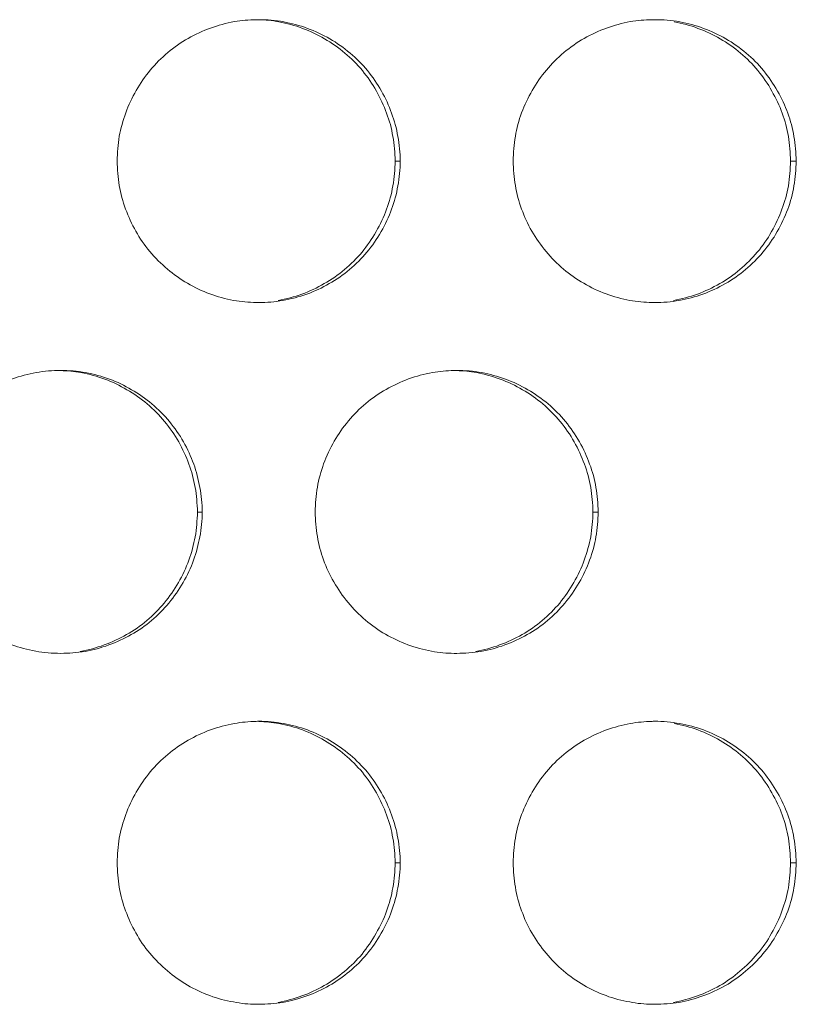
# Model space of a CAD drawing. Units: inches. Extents: x 6 to 386, y 6 to 238.
# Drawn here: x 102 to 103, y 56 to 58 of the extents above; entities that cross this region are included whole.
import ezdxf

# ---------------------------------------------------------------- set-up
doc = ezdxf.new("R2010")
doc.units = ezdxf.units.IN
doc.header["$MEASUREMENT"] = 0
doc.layers.add('文字', color=7, linetype='Continuous')

# ---------------------------------------------------------------- blocks, each defined once
blk = doc.blocks.new('block 2727')
at = {"layer": '文字', "color": 9, "lineweight": 5, "true_color": 0xc0bfbf}
blk.add_lwpolyline([(102.9272, 56.4617), (102.9169, 56.4617)], dxfattribs=at)
blk = doc.blocks.new('block 2728')
at = {"layer": '文字', "color": 9, "lineweight": 5, "true_color": 0xc0bfbf}
blk.add_lwpolyline([(102.2272, 56.4617), (102.2182, 56.4617)], dxfattribs=at)
blk = doc.blocks.new('block 2762')
at = {"layer": '文字', "color": 9, "lineweight": 5, "true_color": 0xc0bfbf}
blk.add_lwpolyline([(102.5772, 57.0814), (102.5676, 57.0814)], dxfattribs=at)
blk = doc.blocks.new('block 2763')
at = {"layer": '文字', "color": 9, "lineweight": 5, "true_color": 0xc0bfbf}
blk.add_lwpolyline([(101.8772, 57.0814), (101.8689, 57.0814)], dxfattribs=at)
blk = doc.blocks.new('block 2800')
at = {"layer": '文字', "color": 9, "lineweight": 5, "true_color": 0xc0bfbf}
blk.add_lwpolyline([(102.9272, 57.7016), (102.9169, 57.7016)], dxfattribs=at)
blk = doc.blocks.new('block 2801')
at = {"layer": '文字', "color": 9, "lineweight": 5, "true_color": 0xc0bfbf}
blk.add_lwpolyline([(102.2272, 57.7016), (102.2182, 57.7016)], dxfattribs=at)
blk = doc.blocks.new('block 4792')
at = {"layer": '文字', "color": 178, "lineweight": 5, "true_color": 0x030000}
blk.add_open_spline([(102.3271, 57.3312), (102.3388, 57.3312), (102.3505, 57.3298), (102.3622, 57.3278), (102.3905, 57.3223), (102.418, 57.3123), (102.4435, 57.2975), (102.4687, 57.283), (102.4911, 57.2637), (102.5097, 57.2413), (102.5193, 57.2299), (102.5276, 57.2182), (102.5345, 57.2055), (102.5417, 57.1927), (102.5476, 57.1796), (102.5527, 57.1662), (102.5579, 57.1528), (102.5614, 57.139), (102.5638, 57.1249), (102.5662, 57.1107), (102.5676, 57.0963), (102.5676, 57.0814)], degree=3, knots=[0, 0, 0, 0, 1, 1, 1, 2, 2, 2, 3, 3, 3, 4, 4, 4, 5, 5, 5, 6, 6, 6, 7, 7, 7, 7], dxfattribs=at)
blk = doc.blocks.new('block 4803')
at = {"layer": '文字', "color": 178, "lineweight": 5, "true_color": 0x030000}
blk.add_open_spline([(101.6267, 57.3312), (101.6388, 57.3312), (101.6512, 57.3298), (101.6629, 57.3278), (101.6918, 57.3223), (101.7194, 57.3123), (101.7442, 57.2975), (101.7697, 57.283), (101.7924, 57.2637), (101.8107, 57.2413), (101.82, 57.2299), (101.8282, 57.2182), (101.8358, 57.2055), (101.8427, 57.1927), (101.8489, 57.1796), (101.8537, 57.1662), (101.8586, 57.1528), (101.8623, 57.139), (101.8648, 57.1249), (101.8675, 57.1107), (101.8682, 57.0963), (101.8689, 57.0814)], degree=3, knots=[0, 0, 0, 0, 1, 1, 1, 2, 2, 2, 3, 3, 3, 4, 4, 4, 5, 5, 5, 6, 6, 6, 7, 7, 7, 7], dxfattribs=at)
blk = doc.blocks.new('block 5181')
at = {"layer": '文字', "color": 178, "lineweight": 5, "true_color": 0x030000}
blk.add_open_spline([(102.7116, 57.9475), (102.7398, 57.9424), (102.7677, 57.932), (102.7929, 57.9176), (102.8184, 57.9031), (102.8408, 57.8838), (102.859, 57.8614), (102.8687, 57.85), (102.8769, 57.8383), (102.8838, 57.8252), (102.8914, 57.8128), (102.8973, 57.7997), (102.9024, 57.786), (102.9072, 57.7729), (102.9107, 57.7591), (102.9134, 57.745), (102.9155, 57.7308), (102.9169, 57.716), (102.9169, 57.7016)], degree=3, knots=[0, 0, 0, 0, 1, 1, 1, 2, 2, 2, 3, 3, 3, 4, 4, 4, 5, 5, 5, 6, 6, 6, 6], dxfattribs=at)
blk = doc.blocks.new('block 5182')
at = {"layer": '文字', "color": 178, "lineweight": 5, "true_color": 0x030000}
blk.add_open_spline([(102.7116, 56.7076), (102.7398, 56.7025), (102.7677, 56.6925), (102.7929, 56.6777), (102.8184, 56.6629), (102.8408, 56.6436), (102.859, 56.6215), (102.8687, 56.6102), (102.8769, 56.5981), (102.8838, 56.5853), (102.8914, 56.5726), (102.8973, 56.5595), (102.9024, 56.5464), (102.9072, 56.5326), (102.9107, 56.5189), (102.9134, 56.5051), (102.9155, 56.4906), (102.9169, 56.4761), (102.9169, 56.4617)], degree=3, knots=[0, 0, 0, 0, 1, 1, 1, 2, 2, 2, 3, 3, 3, 4, 4, 4, 5, 5, 5, 6, 6, 6, 6], dxfattribs=at)
blk = doc.blocks.new('block 5224')
at = {"layer": '文字', "color": 178, "lineweight": 5, "true_color": 0x030000}
blk.add_open_spline([(101.9771, 57.9513), (101.9888, 57.951), (102.0008, 57.95), (102.0129, 57.9475), (102.0411, 57.9424), (102.0687, 57.932), (102.0935, 57.9176), (102.119, 57.9031), (102.1417, 57.8838), (102.1603, 57.8614), (102.1696, 57.85), (102.1779, 57.8383), (102.1851, 57.8252), (102.192, 57.8128), (102.1982, 57.7997), (102.2031, 57.786), (102.2082, 57.7729), (102.212, 57.7591), (102.2141, 57.745), (102.2168, 57.7308), (102.2179, 57.716), (102.2182, 57.7016)], degree=3, knots=[0, 0, 0, 0, 1, 1, 1, 2, 2, 2, 3, 3, 3, 4, 4, 4, 5, 5, 5, 6, 6, 6, 7, 7, 7, 7], dxfattribs=at)
blk = doc.blocks.new('block 5228')
at = {"layer": '文字', "color": 178, "lineweight": 5, "true_color": 0x030000}
blk.add_open_spline([(101.9771, 56.7111), (101.9888, 56.7111), (102.0008, 56.7097), (102.0129, 56.7076), (102.0411, 56.7025), (102.0687, 56.6925), (102.0935, 56.6777), (102.119, 56.6629), (102.1417, 56.6436), (102.1603, 56.6215), (102.1696, 56.6102), (102.1779, 56.5981), (102.1851, 56.5853), (102.192, 56.5726), (102.1982, 56.5595), (102.2031, 56.5464), (102.2082, 56.5326), (102.212, 56.5189), (102.2141, 56.5051), (102.2168, 56.4906), (102.2179, 56.4761), (102.2182, 56.4617)], degree=3, knots=[0, 0, 0, 0, 1, 1, 1, 2, 2, 2, 3, 3, 3, 4, 4, 4, 5, 5, 5, 6, 6, 6, 7, 7, 7, 7], dxfattribs=at)
blk = doc.blocks.new('block 5254')
at = {"layer": '文字', "color": 178, "lineweight": 5, "true_color": 0x030000}
blk.add_open_spline([(102.2182, 56.4617), (102.2179, 56.4469), (102.2168, 56.4324), (102.2141, 56.4176), (102.212, 56.4038), (102.2079, 56.39), (102.2031, 56.3762), (102.1982, 56.3625), (102.192, 56.3494), (102.1845, 56.337), (102.1776, 56.3239), (102.1686, 56.3118), (102.1597, 56.3004), (102.1411, 56.2784), (102.1183, 56.2594), (102.0928, 56.2446), (102.068, 56.2302), (102.0398, 56.2202), (102.0115, 56.215)], degree=3, knots=[0, 0, 0, 0, 1, 1, 1, 2, 2, 2, 3, 3, 3, 4, 4, 4, 5, 5, 5, 6, 6, 6, 6], dxfattribs=at)
blk = doc.blocks.new('block 5255')
at = {"layer": '文字', "color": 178, "lineweight": 5, "true_color": 0x030000}
blk.add_open_spline([(102.2182, 57.7016), (102.2179, 57.6867), (102.2168, 57.6723), (102.2141, 57.6578), (102.212, 57.6437), (102.2079, 57.6296), (102.2031, 57.6165), (102.1982, 57.6027), (102.192, 57.5896), (102.1845, 57.5768), (102.1776, 57.5641), (102.1686, 57.5517), (102.1597, 57.5407), (102.1411, 57.5186), (102.1183, 57.4993), (102.0928, 57.4849), (102.068, 57.4704), (102.0398, 57.4601), (102.0115, 57.4552)], degree=3, knots=[0, 0, 0, 0, 1, 1, 1, 2, 2, 2, 3, 3, 3, 4, 4, 4, 5, 5, 5, 6, 6, 6, 6], dxfattribs=at)
blk = doc.blocks.new('block 5270')
at = {"layer": '文字', "color": 178, "lineweight": 5, "true_color": 0x030000}
blk.add_open_spline([(102.9169, 56.4617), (102.9169, 56.4469), (102.9155, 56.4324), (102.9134, 56.4176), (102.9107, 56.4038), (102.9069, 56.39), (102.9017, 56.3762), (102.8969, 56.3625), (102.8907, 56.3494), (102.8835, 56.337), (102.8762, 56.3239), (102.868, 56.3118), (102.8583, 56.3008), (102.8397, 56.2784), (102.8173, 56.2594), (102.7918, 56.2446), (102.7667, 56.2302), (102.7391, 56.2202), (102.7102, 56.215)], degree=3, knots=[0, 0, 0, 0, 1, 1, 1, 2, 2, 2, 3, 3, 3, 4, 4, 4, 5, 5, 5, 6, 6, 6, 6], dxfattribs=at)
blk = doc.blocks.new('block 5271')
at = {"layer": '文字', "color": 178, "lineweight": 5, "true_color": 0x030000}
blk.add_open_spline([(102.9169, 57.7016), (102.9169, 57.6867), (102.9155, 57.6723), (102.9134, 57.6578), (102.9107, 57.6437), (102.9069, 57.6296), (102.9017, 57.6165), (102.8969, 57.6027), (102.8907, 57.5896), (102.8835, 57.5768), (102.8762, 57.5641), (102.868, 57.5517), (102.8583, 57.5407), (102.8397, 57.5186), (102.8173, 57.4993), (102.7918, 57.4849), (102.7667, 57.4704), (102.7391, 57.4601), (102.7102, 57.4552)], degree=3, knots=[0, 0, 0, 0, 1, 1, 1, 2, 2, 2, 3, 3, 3, 4, 4, 4, 5, 5, 5, 6, 6, 6, 6], dxfattribs=at)
blk = doc.blocks.new('block 5516')
at = {"layer": '文字', "color": 178, "lineweight": 5, "true_color": 0x030000}
blk.add_open_spline([(101.8689, 57.0814), (101.8682, 57.0666), (101.8675, 57.0522), (101.8648, 57.0377), (101.8623, 57.0239), (101.8586, 57.0098), (101.8537, 56.9963), (101.8486, 56.9826), (101.8427, 56.9695), (101.8351, 56.9567), (101.8279, 56.944), (101.8193, 56.9319), (101.81, 56.9206), (101.7914, 56.8985), (101.769, 56.8792), (101.7435, 56.8647), (101.7183, 56.8503), (101.6904, 56.8403), (101.6618, 56.8351)], degree=3, knots=[0, 0, 0, 0, 1, 1, 1, 2, 2, 2, 3, 3, 3, 4, 4, 4, 5, 5, 5, 6, 6, 6, 6], dxfattribs=at)
blk = doc.blocks.new('block 5527')
at = {"layer": '文字', "color": 178, "lineweight": 5, "true_color": 0x030000}
blk.add_open_spline([(102.5676, 57.0814), (102.5676, 57.0666), (102.5662, 57.0522), (102.5638, 57.0377), (102.5614, 57.0239), (102.5572, 57.0098), (102.5524, 56.9963), (102.5476, 56.9826), (102.5414, 56.9695), (102.5338, 56.9567), (102.5269, 56.944), (102.5183, 56.9319), (102.509, 56.9206), (102.4904, 56.8985), (102.4676, 56.8792), (102.4425, 56.8647), (102.4173, 56.8503), (102.3894, 56.8403), (102.3608, 56.8351)], degree=3, knots=[0, 0, 0, 0, 1, 1, 1, 2, 2, 2, 3, 3, 3, 4, 4, 4, 5, 5, 5, 6, 6, 6, 6], dxfattribs=at)
blk = doc.blocks.new('block 9514')
at = {"layer": '文字', "color": 178, "lineweight": 5, "true_color": 0x030000}
blk.add_open_spline([(102.3271, 56.8317), (102.3257, 56.8317), (102.3243, 56.8317), (102.3223, 56.8317)], degree=3, dxfattribs=at)
blk = doc.blocks.new('block 9515')
at = {"layer": '文字', "color": 178, "lineweight": 5, "true_color": 0x030000}
blk.add_open_spline([(102.3223, 56.8317), (102.3092, 56.8317), (102.2961, 56.8331), (102.2826, 56.8355), (102.2541, 56.8406), (102.2265, 56.851), (102.2013, 56.8654), (102.1762, 56.8799), (102.1535, 56.8992), (102.1349, 56.9216), (102.1255, 56.933), (102.1173, 56.945), (102.1097, 56.9578), (102.1028, 56.9702), (102.0963, 56.9833), (102.0918, 56.997), (102.0866, 57.0101), (102.0832, 57.0239), (102.0808, 57.0384), (102.0784, 57.0522), (102.077, 57.067), (102.077, 57.0814)], degree=3, knots=[0, 0, 0, 0, 1, 1, 1, 2, 2, 2, 3, 3, 3, 4, 4, 4, 5, 5, 5, 6, 6, 6, 7, 7, 7, 7], dxfattribs=at)
blk = doc.blocks.new('block 9972')
at = {"layer": '文字', "color": 178, "lineweight": 5, "true_color": 0x030000}
blk.add_open_spline([(101.727, 56.4617), (101.727, 56.4761), (101.7283, 56.4906), (101.7307, 56.5051), (101.7332, 56.5195), (101.7373, 56.5333), (101.7421, 56.5468), (101.7469, 56.5602), (101.7531, 56.5736), (101.7607, 56.5864), (101.7676, 56.5991), (101.7762, 56.6112), (101.7855, 56.6222), (101.8041, 56.6449), (101.8269, 56.6636), (101.8524, 56.678), (101.8775, 56.6925), (101.9054, 56.7028), (101.934, 56.7076), (101.9467, 56.7101), (101.9598, 56.7111), (101.9726, 56.7114)], degree=3, knots=[0, 0, 0, 0, 1, 1, 1, 2, 2, 2, 3, 3, 3, 4, 4, 4, 5, 5, 5, 6, 6, 6, 7, 7, 7, 7], dxfattribs=at)
blk = doc.blocks.new('block 9973')
at = {"layer": '文字', "color": 178, "lineweight": 5, "true_color": 0x030000}
blk.add_open_spline([(101.9726, 56.7114), (101.974, 56.7114), (101.9757, 56.7118), (101.9771, 56.7118)], degree=3, dxfattribs=at)
blk = doc.blocks.new('block 9974')
at = {"layer": '文字', "color": 178, "lineweight": 5, "true_color": 0x030000}
blk.add_open_spline([(101.727, 57.7016), (101.727, 57.7164), (101.7283, 57.7308), (101.7307, 57.7453), (101.7332, 57.7594), (101.7373, 57.7732), (101.7421, 57.7867), (101.7469, 57.8004), (101.7531, 57.8135), (101.7607, 57.8263), (101.7676, 57.839), (101.7762, 57.8511), (101.7855, 57.8624), (101.8041, 57.8845), (101.8269, 57.9038), (101.8524, 57.9183), (101.8775, 57.9327), (101.9054, 57.9427), (101.934, 57.9479), (101.9467, 57.95), (101.9598, 57.9513), (101.9726, 57.9513)], degree=3, knots=[0, 0, 0, 0, 1, 1, 1, 2, 2, 2, 3, 3, 3, 4, 4, 4, 5, 5, 5, 6, 6, 6, 7, 7, 7, 7], dxfattribs=at)
blk = doc.blocks.new('block 9975')
at = {"layer": '文字', "color": 178, "lineweight": 5, "true_color": 0x030000}
blk.add_open_spline([(101.9726, 57.9513), (101.974, 57.9513), (101.9757, 57.9513), (101.9771, 57.9513)], degree=3, dxfattribs=at)
blk = doc.blocks.new('block 9996')
at = {"layer": '文字', "color": 178, "lineweight": 5, "true_color": 0x030000}
blk.add_open_spline([(102.427, 56.4617), (102.427, 56.4761), (102.4284, 56.4906), (102.4308, 56.5051), (102.4332, 56.5195), (102.4366, 56.5333), (102.4418, 56.5468), (102.447, 56.5602), (102.4532, 56.5736), (102.4604, 56.5864), (102.4676, 56.5991), (102.4759, 56.6112), (102.4856, 56.6222), (102.5042, 56.6449), (102.5269, 56.6636), (102.5524, 56.678), (102.5775, 56.6925), (102.6055, 56.7028), (102.6337, 56.7076), (102.6468, 56.7101), (102.6592, 56.7111), (102.6723, 56.7114)], degree=3, knots=[0, 0, 0, 0, 1, 1, 1, 2, 2, 2, 3, 3, 3, 4, 4, 4, 5, 5, 5, 6, 6, 6, 7, 7, 7, 7], dxfattribs=at)
blk = doc.blocks.new('block 9997')
at = {"layer": '文字', "color": 178, "lineweight": 5, "true_color": 0x030000}
blk.add_open_spline([(102.6723, 56.7114), (102.6737, 56.7114), (102.675, 56.7118), (102.6771, 56.7118)], degree=3, dxfattribs=at)
blk = doc.blocks.new('block 9998')
at = {"layer": '文字', "color": 178, "lineweight": 5, "true_color": 0x030000}
blk.add_open_spline([(102.427, 57.7016), (102.427, 57.7164), (102.4284, 57.7308), (102.4308, 57.7453), (102.4332, 57.7594), (102.4366, 57.7732), (102.4418, 57.7867), (102.447, 57.8004), (102.4532, 57.8135), (102.4604, 57.8263), (102.4676, 57.839), (102.4759, 57.8511), (102.4856, 57.8624), (102.5042, 57.8845), (102.5269, 57.9038), (102.5524, 57.9183), (102.5775, 57.9327), (102.6055, 57.9427), (102.6337, 57.9479), (102.6468, 57.95), (102.6592, 57.9513), (102.6723, 57.9513)], degree=3, knots=[0, 0, 0, 0, 1, 1, 1, 2, 2, 2, 3, 3, 3, 4, 4, 4, 5, 5, 5, 6, 6, 6, 7, 7, 7, 7], dxfattribs=at)
blk = doc.blocks.new('block 9999')
at = {"layer": '文字', "color": 178, "lineweight": 5, "true_color": 0x030000}
blk.add_open_spline([(102.6723, 57.9513), (102.6737, 57.9513), (102.675, 57.9513), (102.6771, 57.9513)], degree=3, dxfattribs=at)
blk = doc.blocks.new('block 10467')
at = {"layer": '文字', "color": 178, "lineweight": 5, "true_color": 0x030000}
blk.add_open_spline([(101.3769, 57.0814), (101.3769, 57.0963), (101.3783, 57.1107), (101.3807, 57.1252), (101.3831, 57.1397), (101.3873, 57.1534), (101.3921, 57.1665), (101.3969, 57.1803), (101.4031, 57.1938), (101.4107, 57.2065), (101.4176, 57.2189), (101.4262, 57.2313), (101.4355, 57.2423), (101.4541, 57.2647), (101.4768, 57.2837), (101.5023, 57.2981), (101.5275, 57.3126), (101.5554, 57.3229), (101.584, 57.3278), (101.5981, 57.3305), (101.6126, 57.3316), (101.627, 57.3316)], degree=3, knots=[0, 0, 0, 0, 1, 1, 1, 2, 2, 2, 3, 3, 3, 4, 4, 4, 5, 5, 5, 6, 6, 6, 7, 7, 7, 7], dxfattribs=at)
blk = doc.blocks.new('block 10483')
at = {"layer": '文字', "color": 178, "lineweight": 5, "true_color": 0x030000}
blk.add_open_spline([(102.077, 57.0814), (102.077, 57.0963), (102.0784, 57.1107), (102.0808, 57.1252), (102.0832, 57.1397), (102.0873, 57.1534), (102.0918, 57.1665), (102.097, 57.1803), (102.1032, 57.1938), (102.1107, 57.2065), (102.1176, 57.2189), (102.1262, 57.2313), (102.1355, 57.2423), (102.1541, 57.2647), (102.1769, 57.2837), (102.2024, 57.2981), (102.2275, 57.3126), (102.2554, 57.3229), (102.284, 57.3278), (102.2968, 57.3298), (102.3095, 57.3312), (102.3223, 57.3316)], degree=3, knots=[0, 0, 0, 0, 1, 1, 1, 2, 2, 2, 3, 3, 3, 4, 4, 4, 5, 5, 5, 6, 6, 6, 7, 7, 7, 7], dxfattribs=at)
blk = doc.blocks.new('block 10484')
at = {"layer": '文字', "color": 178, "lineweight": 5, "true_color": 0x030000}
blk.add_open_spline([(102.3223, 57.3316), (102.3236, 57.3316), (102.3257, 57.3316), (102.3271, 57.3316)], degree=3, dxfattribs=at)
blk = doc.blocks.new('block 10508')
at = {"layer": '文字', "color": 178, "lineweight": 5, "true_color": 0x030000}
blk.add_open_spline([(101.627, 56.8317), (101.6119, 56.8317), (101.5974, 56.8331), (101.5829, 56.8355), (101.554, 56.8406), (101.5264, 56.851), (101.5013, 56.8654), (101.4761, 56.8799), (101.4534, 56.8992), (101.4348, 56.9216), (101.4252, 56.933), (101.4169, 56.945), (101.41, 56.9578), (101.4028, 56.9702), (101.3969, 56.9833), (101.3917, 56.997), (101.3866, 57.0101), (101.3831, 57.0239), (101.3807, 57.038), (101.3783, 57.0522), (101.3769, 57.067), (101.3769, 57.0814)], degree=3, knots=[0, 0, 0, 0, 1, 1, 1, 2, 2, 2, 3, 3, 3, 4, 4, 4, 5, 5, 5, 6, 6, 6, 7, 7, 7, 7], dxfattribs=at)
blk = doc.blocks.new('block 10918')
at = {"layer": '文字', "color": 178, "lineweight": 5, "true_color": 0x030000}
blk.add_open_spline([(102.6771, 57.4514), (102.6757, 57.4514), (102.6737, 57.4514), (102.6723, 57.4518)], degree=3, dxfattribs=at)
blk = doc.blocks.new('block 10919')
at = {"layer": '文字', "color": 178, "lineweight": 5, "true_color": 0x030000}
blk.add_open_spline([(102.6723, 57.4518), (102.6592, 57.4518), (102.6458, 57.4532), (102.633, 57.4552), (102.6044, 57.4607), (102.5765, 57.4707), (102.5514, 57.4856), (102.5262, 57.5), (102.5035, 57.5193), (102.4849, 57.5417), (102.4756, 57.5531), (102.4673, 57.5648), (102.4597, 57.5779), (102.4525, 57.5903), (102.4466, 57.6034), (102.4418, 57.6168), (102.4366, 57.6302), (102.4332, 57.644), (102.4308, 57.6582), (102.4284, 57.6723), (102.427, 57.6871), (102.427, 57.7016)], degree=3, knots=[0, 0, 0, 0, 1, 1, 1, 2, 2, 2, 3, 3, 3, 4, 4, 4, 5, 5, 5, 6, 6, 6, 7, 7, 7, 7], dxfattribs=at)
blk = doc.blocks.new('block 10920')
at = {"layer": '文字', "color": 178, "lineweight": 5, "true_color": 0x030000}
blk.add_open_spline([(102.6771, 56.2116), (102.6757, 56.2116), (102.6737, 56.2116), (102.6723, 56.2116)], degree=3, dxfattribs=at)
blk = doc.blocks.new('block 10921')
at = {"layer": '文字', "color": 178, "lineweight": 5, "true_color": 0x030000}
blk.add_open_spline([(102.6723, 56.2116), (102.6592, 56.2119), (102.6458, 56.2129), (102.633, 56.2157), (102.6044, 56.2205), (102.5765, 56.2308), (102.5514, 56.2453), (102.5262, 56.2601), (102.5035, 56.2794), (102.4849, 56.3018), (102.4756, 56.3128), (102.4673, 56.3252), (102.4597, 56.3376), (102.4525, 56.35), (102.4466, 56.3631), (102.4418, 56.3769), (102.4366, 56.39), (102.4332, 56.4038), (102.4308, 56.4183), (102.4284, 56.4324), (102.427, 56.4472), (102.427, 56.4617)], degree=3, knots=[0, 0, 0, 0, 1, 1, 1, 2, 2, 2, 3, 3, 3, 4, 4, 4, 5, 5, 5, 6, 6, 6, 7, 7, 7, 7], dxfattribs=at)
blk = doc.blocks.new('block 10942')
at = {"layer": '文字', "color": 178, "lineweight": 5, "true_color": 0x030000}
blk.add_open_spline([(101.9771, 57.4514), (101.9757, 57.4514), (101.9743, 57.4514), (101.9726, 57.4518)], degree=3, dxfattribs=at)
blk = doc.blocks.new('block 10943')
at = {"layer": '文字', "color": 178, "lineweight": 5, "true_color": 0x030000}
blk.add_open_spline([(101.9726, 57.4518), (101.9595, 57.4518), (101.9461, 57.4532), (101.9326, 57.4552), (101.904, 57.4607), (101.8765, 57.4707), (101.8513, 57.4856), (101.8262, 57.5), (101.8034, 57.5193), (101.7848, 57.5417), (101.7752, 57.5531), (101.7669, 57.5648), (101.76, 57.5775), (101.7528, 57.5903), (101.7469, 57.6034), (101.7418, 57.6168), (101.7366, 57.6302), (101.7332, 57.644), (101.7307, 57.6582), (101.7283, 57.6723), (101.727, 57.6871), (101.727, 57.7016)], degree=3, knots=[0, 0, 0, 0, 1, 1, 1, 2, 2, 2, 3, 3, 3, 4, 4, 4, 5, 5, 5, 6, 6, 6, 7, 7, 7, 7], dxfattribs=at)
blk = doc.blocks.new('block 10944')
at = {"layer": '文字', "color": 178, "lineweight": 5, "true_color": 0x030000}
blk.add_open_spline([(101.9771, 56.2116), (101.9757, 56.2116), (101.9743, 56.2116), (101.9726, 56.2116)], degree=3, dxfattribs=at)
blk = doc.blocks.new('block 10945')
at = {"layer": '文字', "color": 178, "lineweight": 5, "true_color": 0x030000}
blk.add_open_spline([(101.9726, 56.2116), (101.9595, 56.2116), (101.9461, 56.2129), (101.9326, 56.2157), (101.904, 56.2205), (101.8765, 56.2308), (101.8513, 56.2453), (101.8262, 56.2601), (101.8034, 56.2794), (101.7848, 56.3018), (101.7752, 56.3128), (101.7669, 56.3252), (101.76, 56.3376), (101.7528, 56.35), (101.7469, 56.3631), (101.7418, 56.3769), (101.7366, 56.39), (101.7332, 56.4038), (101.7307, 56.4183), (101.7283, 56.4324), (101.727, 56.4472), (101.727, 56.4617)], degree=3, knots=[0, 0, 0, 0, 1, 1, 1, 2, 2, 2, 3, 3, 3, 4, 4, 4, 5, 5, 5, 6, 6, 6, 7, 7, 7, 7], dxfattribs=at)
blk = doc.blocks.new('block 11571')
at = {"layer": '文字', "color": 178, "lineweight": 5, "true_color": 0x030000}
blk.add_open_spline([(101.8772, 57.0814), (101.8772, 57.0666), (101.8758, 57.0522), (101.873, 57.0377), (101.8706, 57.0239), (101.8668, 57.0098), (101.862, 56.9963), (101.8572, 56.9826), (101.851, 56.9695), (101.8434, 56.9567), (101.8362, 56.944), (101.8279, 56.9319), (101.8182, 56.9206), (101.7996, 56.8985), (101.7773, 56.8792), (101.7518, 56.8647), (101.7263, 56.8503), (101.6987, 56.8403), (101.6701, 56.8351), (101.656, 56.8331), (101.6415, 56.8317), (101.627, 56.8317)], degree=3, knots=[0, 0, 0, 0, 1, 1, 1, 2, 2, 2, 3, 3, 3, 4, 4, 4, 5, 5, 5, 6, 6, 6, 7, 7, 7, 7], dxfattribs=at)
blk = doc.blocks.new('block 11596')
at = {"layer": '文字', "color": 178, "lineweight": 5, "true_color": 0x030000}
blk.add_open_spline([(102.5772, 57.0814), (102.5765, 57.0666), (102.5758, 57.0522), (102.5731, 57.0377), (102.5707, 57.0239), (102.5669, 57.0098), (102.562, 56.9963), (102.5569, 56.9826), (102.551, 56.9695), (102.5434, 56.9567), (102.5362, 56.944), (102.5276, 56.9319), (102.5183, 56.9206), (102.5, 56.8985), (102.4769, 56.8792), (102.4518, 56.8647), (102.4263, 56.8503), (102.3987, 56.8403), (102.3698, 56.8351), (102.356, 56.8331), (102.3416, 56.8317), (102.3271, 56.8317)], degree=3, knots=[0, 0, 0, 0, 1, 1, 1, 2, 2, 2, 3, 3, 3, 4, 4, 4, 5, 5, 5, 6, 6, 6, 7, 7, 7, 7], dxfattribs=at)
blk = doc.blocks.new('block 11613')
at = {"layer": '文字', "color": 178, "lineweight": 5, "true_color": 0x030000}
blk.add_open_spline([(102.2272, 56.4617), (102.2272, 56.4469), (102.2258, 56.4324), (102.223, 56.4176), (102.2206, 56.4038), (102.2168, 56.39), (102.212, 56.3762), (102.2072, 56.3625), (102.201, 56.3494), (102.1934, 56.337), (102.1862, 56.3239), (102.1779, 56.3118), (102.1683, 56.3004), (102.15, 56.2784), (102.1273, 56.2594), (102.1018, 56.2446), (102.0763, 56.2302), (102.0487, 56.2205), (102.0198, 56.215), (102.006, 56.2129), (101.9915, 56.2116), (101.9771, 56.2116)], degree=3, knots=[0, 0, 0, 0, 1, 1, 1, 2, 2, 2, 3, 3, 3, 4, 4, 4, 5, 5, 5, 6, 6, 6, 7, 7, 7, 7], dxfattribs=at)
blk = doc.blocks.new('block 11616')
at = {"layer": '文字', "color": 178, "lineweight": 5, "true_color": 0x030000}
blk.add_open_spline([(102.2272, 57.7016), (102.2272, 57.6867), (102.2258, 57.6723), (102.223, 57.6578), (102.2206, 57.6437), (102.2168, 57.6296), (102.212, 57.6165), (102.2072, 57.6027), (102.201, 57.5896), (102.1934, 57.5768), (102.1862, 57.5641), (102.1779, 57.5517), (102.1683, 57.5407), (102.15, 57.5186), (102.1273, 57.4993), (102.1018, 57.4849), (102.0763, 57.4704), (102.0487, 57.4601), (102.0198, 57.4552), (102.006, 57.4528), (101.9915, 57.4514), (101.9771, 57.4514)], degree=3, knots=[0, 0, 0, 0, 1, 1, 1, 2, 2, 2, 3, 3, 3, 4, 4, 4, 5, 5, 5, 6, 6, 6, 7, 7, 7, 7], dxfattribs=at)
blk = doc.blocks.new('block 11653')
at = {"layer": '文字', "color": 178, "lineweight": 5, "true_color": 0x030000}
blk.add_open_spline([(101.627, 57.3316), (101.6415, 57.3316), (101.6567, 57.3302), (101.6711, 57.3278), (101.7001, 57.3223), (101.7276, 57.3123), (101.7524, 57.2975), (101.7779, 57.283), (101.8007, 57.2637), (101.8193, 57.2413), (101.8282, 57.2299), (101.8372, 57.2182), (101.8441, 57.2055), (101.8513, 57.1927), (101.8572, 57.1796), (101.8623, 57.1662), (101.8668, 57.1528), (101.8706, 57.139), (101.873, 57.1249), (101.8758, 57.1107), (101.8772, 57.0963), (101.8772, 57.0814)], degree=3, knots=[0, 0, 0, 0, 1, 1, 1, 2, 2, 2, 3, 3, 3, 4, 4, 4, 5, 5, 5, 6, 6, 6, 7, 7, 7, 7], dxfattribs=at)
blk = doc.blocks.new('block 11660')
at = {"layer": '文字', "color": 178, "lineweight": 5, "true_color": 0x030000}
blk.add_open_spline([(102.9272, 56.4617), (102.9265, 56.4469), (102.9258, 56.4324), (102.9231, 56.4176), (102.9207, 56.4038), (102.9169, 56.39), (102.9121, 56.3762), (102.9069, 56.3625), (102.901, 56.3494), (102.8935, 56.337), (102.8862, 56.3239), (102.8776, 56.3118), (102.8683, 56.3008), (102.8501, 56.2784), (102.827, 56.2594), (102.8018, 56.2446), (102.7763, 56.2302), (102.7488, 56.2205), (102.7198, 56.215), (102.706, 56.2129), (102.6916, 56.2116), (102.6771, 56.2116)], degree=3, knots=[0, 0, 0, 0, 1, 1, 1, 2, 2, 2, 3, 3, 3, 4, 4, 4, 5, 5, 5, 6, 6, 6, 7, 7, 7, 7], dxfattribs=at)
blk = doc.blocks.new('block 11664')
at = {"layer": '文字', "color": 178, "lineweight": 5, "true_color": 0x030000}
blk.add_open_spline([(102.9272, 57.7016), (102.9265, 57.6867), (102.9258, 57.6723), (102.9231, 57.6578), (102.9207, 57.6437), (102.9169, 57.6296), (102.9121, 57.6165), (102.9069, 57.6027), (102.901, 57.5896), (102.8935, 57.5768), (102.8862, 57.5641), (102.8776, 57.5517), (102.8683, 57.5407), (102.8501, 57.5186), (102.827, 57.4993), (102.8018, 57.4849), (102.7763, 57.4704), (102.7488, 57.4601), (102.7198, 57.4552), (102.706, 57.4528), (102.6916, 57.4514), (102.6771, 57.4514)], degree=3, knots=[0, 0, 0, 0, 1, 1, 1, 2, 2, 2, 3, 3, 3, 4, 4, 4, 5, 5, 5, 6, 6, 6, 7, 7, 7, 7], dxfattribs=at)
blk = doc.blocks.new('block 11792')
at = {"layer": '文字', "color": 178, "lineweight": 5, "true_color": 0x030000}
blk.add_open_spline([(102.6771, 57.9513), (102.6916, 57.9513), (102.7067, 57.9503), (102.7212, 57.9475), (102.7495, 57.9424), (102.7777, 57.932), (102.8025, 57.9176), (102.828, 57.9031), (102.8507, 57.8838), (102.8693, 57.8614), (102.8783, 57.85), (102.8866, 57.8383), (102.8942, 57.8252), (102.901, 57.8128), (102.9072, 57.7997), (102.9121, 57.786), (102.9169, 57.7729), (102.9207, 57.7591), (102.9231, 57.745), (102.9258, 57.7308), (102.9265, 57.716), (102.9272, 57.7016)], degree=3, knots=[0, 0, 0, 0, 1, 1, 1, 2, 2, 2, 3, 3, 3, 4, 4, 4, 5, 5, 5, 6, 6, 6, 7, 7, 7, 7], dxfattribs=at)
blk = doc.blocks.new('block 11796')
at = {"layer": '文字', "color": 178, "lineweight": 5, "true_color": 0x030000}
blk.add_open_spline([(102.6771, 56.7118), (102.6916, 56.7118), (102.7067, 56.7104), (102.7212, 56.7076), (102.7495, 56.7025), (102.7777, 56.6925), (102.8025, 56.6777), (102.828, 56.6629), (102.8507, 56.6436), (102.8693, 56.6215), (102.8783, 56.6102), (102.8866, 56.5981), (102.8942, 56.5853), (102.901, 56.5726), (102.9072, 56.5595), (102.9121, 56.5464), (102.9169, 56.5326), (102.9207, 56.5189), (102.9231, 56.5051), (102.9258, 56.4906), (102.9265, 56.4761), (102.9272, 56.4617)], degree=3, knots=[0, 0, 0, 0, 1, 1, 1, 2, 2, 2, 3, 3, 3, 4, 4, 4, 5, 5, 5, 6, 6, 6, 7, 7, 7, 7], dxfattribs=at)
blk = doc.blocks.new('block 11834')
at = {"layer": '文字', "color": 178, "lineweight": 5, "true_color": 0x030000}
blk.add_open_spline([(101.9771, 57.9513), (101.9915, 57.9513), (102.0067, 57.9503), (102.0212, 57.9475), (102.0494, 57.9424), (102.0777, 57.932), (102.1025, 57.9176), (102.128, 57.9031), (102.1507, 57.8838), (102.1693, 57.8614), (102.1783, 57.85), (102.1865, 57.8383), (102.1941, 57.8252), (102.2013, 57.8128), (102.2072, 57.7997), (102.212, 57.786), (102.2168, 57.7729), (102.2206, 57.7591), (102.223, 57.745), (102.2258, 57.7308), (102.2272, 57.716), (102.2272, 57.7016)], degree=3, knots=[0, 0, 0, 0, 1, 1, 1, 2, 2, 2, 3, 3, 3, 4, 4, 4, 5, 5, 5, 6, 6, 6, 7, 7, 7, 7], dxfattribs=at)
blk = doc.blocks.new('block 11838')
at = {"layer": '文字', "color": 178, "lineweight": 5, "true_color": 0x030000}
blk.add_open_spline([(101.9771, 56.7118), (101.9915, 56.7118), (102.0067, 56.7104), (102.0212, 56.7076), (102.0494, 56.7025), (102.0777, 56.6925), (102.1025, 56.6777), (102.128, 56.6629), (102.1507, 56.6436), (102.1693, 56.6215), (102.1783, 56.6102), (102.1865, 56.5981), (102.1941, 56.5853), (102.2013, 56.5726), (102.2072, 56.5595), (102.212, 56.5464), (102.2168, 56.5326), (102.2206, 56.5189), (102.223, 56.5051), (102.2258, 56.4906), (102.2272, 56.4761), (102.2272, 56.4617)], degree=3, knots=[0, 0, 0, 0, 1, 1, 1, 2, 2, 2, 3, 3, 3, 4, 4, 4, 5, 5, 5, 6, 6, 6, 7, 7, 7, 7], dxfattribs=at)
blk = doc.blocks.new('block 12216')
at = {"layer": '文字', "color": 178, "lineweight": 5, "true_color": 0x030000}
blk.add_open_spline([(102.3271, 57.3316), (102.3416, 57.3316), (102.3567, 57.3302), (102.3712, 57.3278), (102.3994, 57.3223), (102.4277, 57.3123), (102.4525, 57.2975), (102.478, 57.283), (102.5007, 57.2637), (102.5193, 57.2413), (102.5283, 57.2299), (102.5365, 57.2182), (102.5441, 57.2055), (102.551, 57.1927), (102.5572, 57.1796), (102.562, 57.1662), (102.5669, 57.1528), (102.5707, 57.139), (102.5731, 57.1249), (102.5758, 57.1107), (102.5765, 57.0963), (102.5772, 57.0814)], degree=3, knots=[0, 0, 0, 0, 1, 1, 1, 2, 2, 2, 3, 3, 3, 4, 4, 4, 5, 5, 5, 6, 6, 6, 7, 7, 7, 7], dxfattribs=at)
blk = doc.blocks.new('block 2063')
at = {"layer": '文字'}
for name in ['block 9974', 'block 9975', 'block 5224', 'block 11834', 'block 9998', 'block 9999', 'block 11792', 'block 5181', 'block 10943', 'block 11616', 'block 5255', 'block 2801', 'block 10919', 'block 11664', 'block 5271', 'block 2800', 'block 10942', 'block 10918', 'block 10467', 'block 4803', 'block 11653', 'block 10483', 'block 10484', 'block 12216', 'block 4792', 'block 10508', 'block 11571', 'block 5516', 'block 2763', 'block 9515', 'block 11596', 'block 5527', 'block 2762', 'block 9514', 'block 9972', 'block 9973', 'block 11838', 'block 5228', 'block 9996', 'block 9997', 'block 11796', 'block 5182', 'block 10945', 'block 11613', 'block 5254', 'block 2728', 'block 10921', 'block 11660', 'block 5270', 'block 2727', 'block 10944', 'block 10920']:
    blk.add_blockref(name, (0, 0), dxfattribs=at)

msp = doc.modelspace()

# ---------------------------------------------------------------- block references
at = {"layer": '文字'}
msp.add_blockref('block 2063', (0, 0), dxfattribs=at)

doc.saveas('drawing.dxf')
